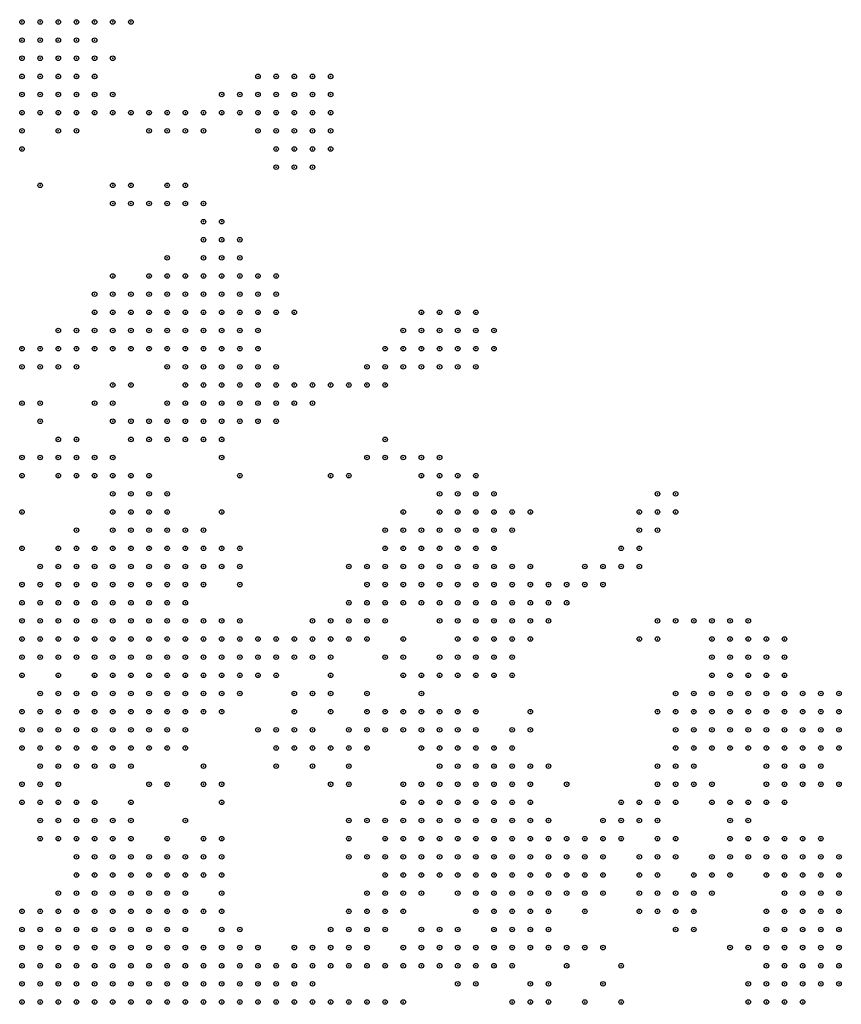
# Model space of a CAD drawing. Units: inches. Extents: x -1.51 to 1.51, y -0.88 to 0.88.
# Drawn here: x -0.64 to -0.55, y -0.11 to 0 of the extents above; entities that cross this region are included whole.
import ezdxf

# ---------------------------------------------------------------- set-up
doc = ezdxf.new("R2010")
doc.units = ezdxf.units.IN
doc.header["$MEASUREMENT"] = 0
doc.header["$PDMODE"] = 32
doc.header["$PDSIZE"] = 0.0005
for name, color, linetype in [('layer112', 112, 'Continuous'), ('layer113', 113, 'Continuous'), ('layer114', 114, 'Continuous'), ('layer115', 115, 'Continuous'), ('layer116', 116, 'Continuous'), ('layer117', 117, 'Continuous'), ('layer118', 118, 'Continuous'), ('layer119', 119, 'Continuous'), ('layer120', 120, 'Continuous'), ('layer121', 121, 'Continuous'), ('layer122', 122, 'Continuous'), ('layer123', 123, 'Continuous'), ('layer124', 124, 'Continuous'), ('layer125', 125, 'Continuous'), ('layer126', 126, 'Continuous'), ('layer127', 127, 'Continuous'), ('layer128', 128, 'Continuous'), ('layer129', 129, 'Continuous'), ('layer130', 130, 'Continuous'), ('layer131', 131, 'Continuous'), ('layer132', 132, 'Continuous'), ('layer133', 133, 'Continuous'), ('layer134', 134, 'Continuous'), ('layer135', 135, 'Continuous'), ('layer136', 136, 'Continuous'), ('layer137', 137, 'Continuous'), ('layer138', 138, 'Continuous'), ('layer139', 139, 'Continuous'), ('layer140', 140, 'Continuous'), ('layer141', 141, 'Continuous'), ('layer142', 142, 'Continuous'), ('layer143', 143, 'Continuous'), ('layer144', 144, 'Continuous'), ('layer145', 145, 'Continuous'), ('layer146', 146, 'Continuous'), ('layer147', 147, 'Continuous'), ('layer148', 148, 'Continuous'), ('layer149', 149, 'Continuous'), ('layer150', 150, 'Continuous'), ('layer151', 151, 'Continuous'), ('layer152', 152, 'Continuous'), ('layer153', 153, 'Continuous'), ('layer154', 154, 'Continuous'), ('layer155', 155, 'Continuous'), ('layer156', 156, 'Continuous'), ('layer157', 157, 'Continuous'), ('layer158', 158, 'Continuous'), ('layer159', 159, 'Continuous'), ('layer160', 160, 'Continuous'), ('layer161', 161, 'Continuous'), ('layer162', 162, 'Continuous'), ('layer163', 163, 'Continuous'), ('layer164', 164, 'Continuous'), ('layer165', 165, 'Continuous'), ('layer166', 166, 'Continuous'), ('layer167', 167, 'Continuous'), ('layer168', 168, 'Continuous'), ('layer169', 169, 'Continuous'), ('layer170', 170, 'Continuous'), ('layer171', 171, 'Continuous'), ('layer172', 172, 'Continuous'), ('layer173', 173, 'Continuous'), ('layer174', 174, 'Continuous'), ('layer175', 175, 'Continuous'), ('layer176', 176, 'Continuous'), ('layer177', 177, 'Continuous'), ('layer178', 178, 'Continuous'), ('layer179', 179, 'Continuous'), ('layer180', 180, 'Continuous'), ('layer181', 181, 'Continuous'), ('layer182', 182, 'Continuous'), ('layer183', 183, 'Continuous'), ('layer184', 184, 'Continuous'), ('layer185', 185, 'Continuous'), ('layer186', 186, 'Continuous'), ('layer187', 187, 'Continuous'), ('layer188', 188, 'Continuous'), ('layer189', 189, 'Continuous'), ('layer190', 190, 'Continuous'), ('layer191', 191, 'Continuous'), ('layer192', 192, 'Continuous'), ('layer193', 193, 'Continuous'), ('layer194', 194, 'Continuous'), ('layer195', 195, 'Continuous'), ('layer196', 196, 'Continuous'), ('layer197', 197, 'Continuous'), ('layer198', 198, 'Continuous'), ('layer199', 199, 'Continuous')]:
    doc.layers.add(name, color=color, linetype=linetype)

msp = doc.modelspace()

# ---------------------------------------------------------------- linework, layer by layer
at = {"layer": 'layer112', "color": 112}
msp.add_point((-0.6391, -0.106), dxfattribs=at)
at = {"layer": 'layer113', "color": 113}
for p in [(-0.6391, -0.102), (-0.6391, -0.104), (-0.6371, -0.104), (-0.6371, -0.106)]:
    msp.add_point(p, dxfattribs=at)
at = {"layer": 'layer114', "color": 114}
for p in [(-0.6391, -0.1), (-0.6371, -0.1), (-0.6351, -0.1), (-0.6371, -0.102), (-0.6351, -0.102), (-0.6351, -0.104), (-0.6351, -0.106)]:
    msp.add_point(p, dxfattribs=at)
at = {"layer": 'layer115', "color": 115}
for p in [(-0.6391, -0.098), (-0.6371, -0.098), (-0.6351, -0.098), (-0.6331, -0.098), (-0.6331, -0.1), (-0.6311, -0.1), (-0.6331, -0.102), (-0.6311, -0.102), (-0.6331, -0.104), (-0.6311, -0.104), (-0.6331, -0.106), (-0.6311, -0.106)]:
    msp.add_point(p, dxfattribs=at)
at = {"layer": 'layer116', "color": 116}
for p in [(-0.6371, -0.096), (-0.6351, -0.096), (-0.6331, -0.096), (-0.6311, -0.096), (-0.6291, -0.096), (-0.6311, -0.098), (-0.6291, -0.098), (-0.6271, -0.098), (-0.6291, -0.1), (-0.6271, -0.1), (-0.6251, -0.1), (-0.6291, -0.102), (-0.6271, -0.102), (-0.6251, -0.102), (-0.6291, -0.104), (-0.6271, -0.104), (-0.6251, -0.104), (-0.6291, -0.106), (-0.6271, -0.106)]:
    msp.add_point(p, dxfattribs=at)
at = {"layer": 'layer117', "color": 117}
for p in [(-0.6331, -0.094), (-0.6311, -0.094), (-0.6291, -0.094), (-0.6271, -0.094), (-0.6391, -0.096), (-0.6271, -0.096), (-0.6251, -0.096), (-0.6251, -0.098), (-0.6231, -0.098), (-0.6231, -0.1), (-0.6231, -0.102), (-0.6231, -0.104), (-0.6251, -0.106), (-0.6231, -0.106)]:
    msp.add_point(p, dxfattribs=at)
at = {"layer": 'layer118', "color": 118}
for p in [(-0.6291, -0.09), (-0.6311, -0.092), (-0.6291, -0.092), (-0.6271, -0.092), (-0.6251, -0.092), (-0.6351, -0.094), (-0.6251, -0.094), (-0.6231, -0.096), (-0.6211, -0.1), (-0.6211, -0.102), (-0.6211, -0.104), (-0.6211, -0.106), (-0.6191, -0.106)]:
    msp.add_point(p, dxfattribs=at)
at = {"layer": 'layer119', "color": 119}
for p in [(-0.6331, -0.09), (-0.6311, -0.09), (-0.6271, -0.09), (-0.6251, -0.09), (-0.6331, -0.092), (-0.6231, -0.092), (-0.6231, -0.094), (-0.6211, -0.096), (-0.6191, -0.102), (-0.6191, -0.104), (-0.6171, -0.104), (-0.6171, -0.106)]:
    msp.add_point(p, dxfattribs=at)
at = {"layer": 'layer120', "color": 120}
for p in [(-0.6311, -0.088), (-0.6291, -0.088), (-0.6271, -0.088), (-0.6231, -0.09), (-0.6211, -0.092), (-0.6211, -0.094), (-0.6211, -0.098), (-0.6151, -0.106)]:
    msp.add_point(p, dxfattribs=at)
at = {"layer": 'layer121', "color": 121}
for p in [(-0.6311, -0.086), (-0.6291, -0.086), (-0.6331, -0.088), (-0.6191, -0.1), (-0.6171, -0.102), (-0.6151, -0.104), (-0.6131, -0.106)]:
    msp.add_point(p, dxfattribs=at)
at = {"layer": 'layer122', "color": 122}
for p in [(-0.6331, -0.086), (-0.6271, -0.086), (-0.6211, -0.09), (-0.6191, -0.092), (-0.6131, -0.104)]:
    msp.add_point(p, dxfattribs=at)
at = {"layer": 'layer123', "color": 123}
for p in [(-0.6331, -0.084), (-0.6351, -0.086), (-0.6231, -0.088), (-0.6151, -0.102), (-0.6111, -0.104), (-0.6111, -0.106)]:
    msp.add_point(p, dxfattribs=at)
at = {"layer": 'layer124', "color": 124}
for p in [(-0.6351, -0.084), (-0.6311, -0.084)]:
    msp.add_point(p, dxfattribs=at)
at = {"layer": 'layer125', "color": 125}
for p in [(-0.6131, -0.102), (-0.6091, -0.104)]:
    msp.add_point(p, dxfattribs=at)
at = {"layer": 'layer126', "color": 126}
for p in [(-0.6371, -0.084), (-0.6111, -0.102), (-0.6091, -0.102)]:
    msp.add_point(p, dxfattribs=at)
at = {"layer": 'layer127', "color": 127}
for p in [(-0.6191, -0.09), (-0.6091, -0.106)]:
    msp.add_point(p, dxfattribs=at)
at = {"layer": 'layer128', "color": 128}
for p in [(-0.6371, -0.082), (-0.6351, -0.082), (-0.6071, -0.102), (-0.6071, -0.104)]:
    msp.add_point(p, dxfattribs=at)
at = {"layer": 'layer129', "color": 129}
for p in [(-0.6391, -0.082), (-0.6391, -0.084), (-0.6171, -0.092)]:
    msp.add_point(p, dxfattribs=at)
at = {"layer": 'layer130', "color": 130}
msp.add_point((-0.6051, -0.102), dxfattribs=at)
at = {"layer": 'layer131', "color": 131}
msp.add_point((-0.6051, -0.1), dxfattribs=at)
at = {"layer": 'layer132', "color": 132}
for p in [(-0.6371, -0.086), (-0.6071, -0.1), (-0.6031, -0.1)]:
    msp.add_point(p, dxfattribs=at)
at = {"layer": 'layer133', "color": 133}
msp.add_point((-0.6031, -0.102), dxfattribs=at)
at = {"layer": 'layer134', "color": 134}
for p in [(-0.6031, -0.098), (-0.6011, -0.1)]:
    msp.add_point(p, dxfattribs=at)
at = {"layer": 'layer135', "color": 135}
msp.add_point((-0.6011, -0.098), dxfattribs=at)
at = {"layer": 'layer136', "color": 136}
for p in [(-0.6011, -0.096), (-0.6051, -0.098)]:
    msp.add_point(p, dxfattribs=at)
at = {"layer": 'layer137', "color": 137}
for p in [(-0.6391, -0.066), (-0.5991, -0.098)]:
    msp.add_point(p, dxfattribs=at)
at = {"layer": 'layer138', "color": 138}
for p in [(-0.6391, -0.064), (-0.6371, -0.066), (-0.6391, -0.068), (-0.5991, -0.096)]:
    msp.add_point(p, dxfattribs=at)
at = {"layer": 'layer139', "color": 139}
for p in [(-0.6391, -0.062), (-0.6371, -0.062), (-0.6371, -0.064), (-0.6011, -0.094), (-0.5991, -0.094)]:
    msp.add_point(p, dxfattribs=at)
at = {"layer": 'layer140', "color": 140}
for p in [(-0.6351, -0.062), (-0.6351, -0.064), (-0.6351, -0.066), (-0.5991, -0.092), (-0.5971, -0.094)]:
    msp.add_point(p, dxfattribs=at)
at = {"layer": 'layer141', "color": 141}
for p in [(-0.6371, -0.06), (-0.6351, -0.06), (-0.6331, -0.06), (-0.6331, -0.062), (-0.6311, -0.062), (-0.6331, -0.064), (-0.6311, -0.064), (-0.6331, -0.066), (-0.5971, -0.09), (-0.5971, -0.092), (-0.5571, -0.106)]:
    msp.add_point(p, dxfattribs=at)
at = {"layer": 'layer142', "color": 142}
for p in [(-0.6351, -0.058), (-0.6331, -0.058), (-0.6311, -0.058), (-0.6311, -0.06), (-0.6291, -0.06), (-0.6291, -0.062), (-0.6291, -0.064), (-0.6311, -0.066), (-0.6291, -0.066), (-0.5991, -0.09), (-0.5951, -0.09), (-0.5951, -0.092), (-0.5951, -0.094), (-0.6031, -0.096), (-0.5551, -0.106)]:
    msp.add_point(p, dxfattribs=at)
at = {"layer": 'layer143', "color": 143}
for p in [(-0.6291, -0.058), (-0.6271, -0.058), (-0.6271, -0.06), (-0.6251, -0.06), (-0.6271, -0.062), (-0.6251, -0.062), (-0.6231, -0.062), (-0.6271, -0.064), (-0.6251, -0.064), (-0.6271, -0.066), (-0.6251, -0.066), (-0.6371, -0.068), (-0.6311, -0.068), (-0.6291, -0.068), (-0.6271, -0.068), (-0.5971, -0.088), (-0.5951, -0.088), (-0.5931, -0.088), (-0.5931, -0.09), (-0.5931, -0.092), (-0.5971, -0.096), (-0.5571, -0.104), (-0.5551, -0.104)]:
    msp.add_point(p, dxfattribs=at)
at = {"layer": 'layer144', "color": 144}
for p in [(-0.6291, -0.056), (-0.6271, -0.056), (-0.6371, -0.058), (-0.6251, -0.058), (-0.6231, -0.058), (-0.6391, -0.06), (-0.6231, -0.06), (-0.6211, -0.062), (-0.6231, -0.064), (-0.6211, -0.064), (-0.6231, -0.066), (-0.6331, -0.068), (-0.6251, -0.068), (-0.6231, -0.068), (-0.6291, -0.07), (-0.6271, -0.07), (-0.6251, -0.07), (-0.5971, -0.086), (-0.5951, -0.086), (-0.5931, -0.086), (-0.5911, -0.086), (-0.5911, -0.088), (-0.5911, -0.09), (-0.5891, -0.09), (-0.5911, -0.092), (-0.5551, -0.102), (-0.5531, -0.102), (-0.5531, -0.104)]:
    msp.add_point(p, dxfattribs=at)
at = {"layer": 'layer145', "color": 145}
for p in [(-0.6271, -0.054), (-0.6251, -0.054), (-0.6231, -0.054), (-0.6351, -0.056), (-0.6251, -0.056), (-0.6231, -0.056), (-0.6211, -0.058), (-0.6211, -0.06), (-0.6211, -0.066), (-0.6211, -0.068), (-0.6231, -0.07), (-0.6211, -0.07), (-0.6271, -0.072), (-0.6251, -0.072), (-0.6231, -0.072), (-0.5931, -0.084), (-0.5911, -0.084), (-0.5891, -0.084), (-0.5891, -0.086), (-0.5871, -0.086), (-0.5891, -0.088), (-0.5871, -0.088), (-0.5851, -0.088), (-0.5871, -0.09), (-0.5891, -0.092), (-0.5871, -0.092), (-0.5551, -0.1), (-0.5531, -0.1), (-0.5571, -0.102), (-0.5511, -0.102)]:
    msp.add_point(p, dxfattribs=at)
at = {"layer": 'layer146', "color": 146}
for p in [(-0.6331, -0.056), (-0.6311, -0.056), (-0.6211, -0.056), (-0.6191, -0.058), (-0.6191, -0.064), (-0.6191, -0.066), (-0.6191, -0.068), (-0.6191, -0.07), (-0.6291, -0.072), (-0.6211, -0.072), (-0.6271, -0.074), (-0.6251, -0.074), (-0.6231, -0.074), (-0.5911, -0.082), (-0.5891, -0.082), (-0.5871, -0.082), (-0.5871, -0.084), (-0.5851, -0.084), (-0.5851, -0.086), (-0.5831, -0.088), (-0.5851, -0.09), (-0.5831, -0.09), (-0.5851, -0.092), (-0.5891, -0.094), (-0.5871, -0.094), (-0.6191, -0.096), (-0.6171, -0.098), (-0.5551, -0.098), (-0.5531, -0.098), (-0.5511, -0.098), (-0.5571, -0.1), (-0.5511, -0.1), (-0.5491, -0.1), (-0.5491, -0.102), (-0.5511, -0.104), (-0.5591, -0.106)]:
    msp.add_point(p, dxfattribs=at)
at = {"layer": 'layer147', "color": 147}
for p in [(-0.6271, -0.052), (-0.6251, -0.052), (-0.6231, -0.052), (-0.6291, -0.054), (-0.6211, -0.054), (-0.6191, -0.056), (-0.6191, -0.06), (-0.6171, -0.066), (-0.6351, -0.068), (-0.6171, -0.068), (-0.6171, -0.07), (-0.6191, -0.072), (-0.6171, -0.072), (-0.6291, -0.074), (-0.6211, -0.074), (-0.6271, -0.076), (-0.6251, -0.076), (-0.6231, -0.076), (-0.5911, -0.08), (-0.5891, -0.08), (-0.5871, -0.08), (-0.5931, -0.082), (-0.5851, -0.082), (-0.5971, -0.084), (-0.5951, -0.084), (-0.5991, -0.086), (-0.5831, -0.086), (-0.5811, -0.09), (-0.5831, -0.092), (-0.5811, -0.092), (-0.5851, -0.094), (-0.5831, -0.094), (-0.5851, -0.096), (-0.5531, -0.096), (-0.5511, -0.096), (-0.5491, -0.096), (-0.5491, -0.098)]:
    msp.add_point(p, dxfattribs=at)
at = {"layer": 'layer148', "color": 148}
for p in [(-0.6271, -0.05), (-0.6251, -0.05), (-0.6191, -0.054), (-0.6151, -0.068), (-0.6151, -0.07), (-0.6191, -0.074), (-0.6291, -0.076), (-0.5891, -0.078), (-0.5851, -0.08), (-0.5831, -0.082), (-0.5831, -0.084), (-0.5811, -0.088), (-0.5791, -0.09), (-0.5791, -0.092), (-0.5811, -0.094), (-0.5531, -0.094), (-0.5511, -0.094), (-0.5491, -0.094), (-0.6171, -0.096), (-0.5871, -0.096), (-0.5831, -0.096), (-0.5571, -0.098), (-0.6151, -0.1), (-0.5591, -0.104), (-0.5491, -0.104)]:
    msp.add_point(p, dxfattribs=at)
at = {"layer": 'layer149', "color": 149}
for p in [(-0.6171, -0.056), (-0.6151, -0.066), (-0.6311, -0.07), (-0.6171, -0.074), (-0.6291, -0.078), (-0.6271, -0.078), (-0.6251, -0.078), (-0.6231, -0.078), (-0.5911, -0.078), (-0.5871, -0.078), (-0.5931, -0.08), (-0.5831, -0.08), (-0.5811, -0.086), (-0.5791, -0.088), (-0.5771, -0.09), (-0.5771, -0.092), (-0.5511, -0.092), (-0.5491, -0.092), (-0.5791, -0.094), (-0.5811, -0.096), (-0.5871, -0.098), (-0.5851, -0.098), (-0.5831, -0.098), (-0.5531, -0.106)]:
    msp.add_point(p, dxfattribs=at)
at = {"layer": 'layer150', "color": 150}
for p in [(-0.6291, -0.05), (-0.6231, -0.05), (-0.6171, -0.058), (-0.6171, -0.064), (-0.6131, -0.068), (-0.6131, -0.07), (-0.6311, -0.076), (-0.6211, -0.076), (-0.5911, -0.076), (-0.6311, -0.078), (-0.5931, -0.078), (-0.5851, -0.078), (-0.5771, -0.088), (-0.5511, -0.09), (-0.5531, -0.092), (-0.5551, -0.096), (-0.5811, -0.098), (-0.5871, -0.1), (-0.5851, -0.1), (-0.5831, -0.1)]:
    msp.add_point(p, dxfattribs=at)
at = {"layer": 'layer151', "color": 151}
for p in [(-0.6291, -0.048), (-0.6271, -0.048), (-0.6291, -0.052), (-0.6111, -0.068), (-0.5931, -0.076), (-0.5891, -0.076), (-0.6271, -0.084), (-0.5991, -0.088), (-0.5751, -0.09), (-0.5531, -0.09), (-0.5491, -0.09), (-0.5771, -0.094)]:
    msp.add_point(p, dxfattribs=at)
at = {"layer": 'layer152', "color": 152}
for p in [(-0.6151, -0.072), (-0.6331, -0.078), (-0.6211, -0.078), (-0.6211, -0.086), (-0.5751, -0.088), (-0.5551, -0.09), (-0.5551, -0.092), (-0.5811, -0.1), (-0.5591, -0.1), (-0.5871, -0.102), (-0.5851, -0.102)]:
    msp.add_point(p, dxfattribs=at)
at = {"layer": 'layer153', "color": 153}
for p in [(-0.6131, -0.066), (-0.5951, -0.076), (-0.6271, -0.08), (-0.5811, -0.08), (-0.5551, -0.094), (-0.5891, -0.096)]:
    msp.add_point(p, dxfattribs=at)
at = {"layer": 'layer154', "color": 154}
for p in [(-0.6391, -0.034), (-0.6391, -0.036), (-0.6091, -0.068), (-0.6111, -0.07), (-0.6311, -0.08), (-0.5731, -0.088), (-0.5571, -0.09), (-0.5891, -0.102)]:
    msp.add_point(p, dxfattribs=at)
at = {"layer": 'layer155', "color": 155}
for p in [(-0.6311, -0.046), (-0.6311, -0.048), (-0.6251, -0.048), (-0.6351, -0.078), (-0.5551, -0.088), (-0.6171, -0.1), (-0.5791, -0.1)]:
    msp.add_point(p, dxfattribs=at)
at = {"layer": 'layer156', "color": 156}
for p in [(-0.6371, -0.034), (-0.6371, -0.036), (-0.6291, -0.046), (-0.6151, -0.058), (-0.6091, -0.066), (-0.5951, -0.074), (-0.6331, -0.076), (-0.5731, -0.086), (-0.6351, -0.088), (-0.5531, -0.088), (-0.5891, -0.1)]:
    msp.add_point(p, dxfattribs=at)
at = {"layer": 'layer157', "color": 157}
for p in [(-0.6071, -0.066), (-0.6071, -0.068), (-0.5971, -0.074), (-0.6351, -0.076), (-0.5971, -0.076), (-0.6331, -0.08), (-0.5711, -0.086), (-0.5511, -0.088), (-0.5911, -0.102)]:
    msp.add_point(p, dxfattribs=at)
at = {"layer": 'layer158', "color": 158}
for p in [(-0.6351, -0.034), (-0.6351, -0.036), (-0.6331, -0.046), (-0.5931, -0.074), (-0.6371, -0.076), (-0.6291, -0.08), (-0.5571, -0.088), (-0.5591, -0.09)]:
    msp.add_point(p, dxfattribs=at)
at = {"layer": 'layer159', "color": 159}
for p in [(-0.6051, -0.066), (-0.6311, -0.074), (-0.5991, -0.074), (-0.5851, -0.076), (-0.6371, -0.078), (-0.6171, -0.094), (-0.5771, -0.096), (-0.5891, -0.104), (-0.6031, -0.106)]:
    msp.add_point(p, dxfattribs=at)
at = {"layer": 'layer160', "color": 160}
for p in [(-0.6331, -0.034), (-0.6371, -0.08), (-0.5751, -0.092), (-0.5931, -0.102), (-0.5911, -0.104)]:
    msp.add_point(p, dxfattribs=at)
at = {"layer": 'layer161', "color": 161}
for p in [(-0.6331, -0.036), (-0.6331, -0.044), (-0.6351, -0.046), (-0.6371, -0.074), (-0.5991, -0.076), (-0.5711, -0.084), (-0.5691, -0.084), (-0.5611, -0.09), (-0.6051, -0.106)]:
    msp.add_point(p, dxfattribs=at)
at = {"layer": 'layer162', "color": 162}
for p in [(-0.6311, -0.034), (-0.6051, -0.064), (-0.6031, -0.064), (-0.6031, -0.066), (-0.6051, -0.068), (-0.6391, -0.074), (-0.6191, -0.08), (-0.5751, -0.086), (-0.5691, -0.086), (-0.6011, -0.106)]:
    msp.add_point(p, dxfattribs=at)
at = {"layer": 'layer163', "color": 163}
for p in [(-0.6331, -0.032), (-0.6311, -0.032), (-0.6011, -0.074), (-0.6011, -0.076), (-0.5771, -0.1), (-0.5971, -0.106)]:
    msp.add_point(p, dxfattribs=at)
at = {"layer": 'layer164', "color": 164}
for p in [(-0.6291, -0.032), (-0.6291, -0.034), (-0.6351, -0.044), (-0.6371, -0.046), (-0.6371, -0.072), (-0.5691, -0.082), (-0.5671, -0.084), (-0.5631, -0.09), (-0.5951, -0.1), (-0.5951, -0.102)]:
    msp.add_point(p, dxfattribs=at)
at = {"layer": 'layer165', "color": 165}
for p in [(-0.6031, -0.062), (-0.6011, -0.062), (-0.6011, -0.064), (-0.5671, -0.082)]:
    msp.add_point(p, dxfattribs=at)
at = {"layer": 'layer166', "color": 166}
for p in [(-0.6291, -0.03), (-0.6271, -0.03), (-0.6271, -0.032), (-0.6031, -0.076), (-0.5671, -0.08), (-0.5971, -0.082), (-0.5631, -0.092)]:
    msp.add_point(p, dxfattribs=at)
at = {"layer": 'layer167', "color": 167}
for p in [(-0.6391, 0.002), (-0.6251, -0.03), (-0.6251, -0.032), (-0.6271, -0.034), (-0.6391, -0.046), (-0.6011, -0.06), (-0.5991, -0.062), (-0.6391, -0.07)]:
    msp.add_point(p, dxfattribs=at)
at = {"layer": 'layer168', "color": 168}
for p in [(-0.6371, 0.002), (-0.6351, 0.002), (-0.6391, 0), (-0.6371, 0), (-0.6351, 0), (-0.6251, -0.028), (-0.6231, -0.03), (-0.6231, -0.032), (-0.6251, -0.034), (-0.6391, -0.048), (-0.6331, -0.054), (-0.5991, -0.06), (-0.6351, -0.072), (-0.6031, -0.078), (-0.5651, -0.08), (-0.5951, -0.098)]:
    msp.add_point(p, dxfattribs=at)
at = {"layer": 'layer169', "color": 169}
for p in [(-0.6331, 0.002), (-0.6331, 0), (-0.6391, -0.002), (-0.6371, -0.002), (-0.6351, -0.002), (-0.6231, -0.028), (-0.6211, -0.03), (-0.6211, -0.032), (-0.6231, -0.034), (-0.6211, -0.034), (-0.5991, -0.058), (-0.5971, -0.058), (-0.5971, -0.06), (-0.5971, -0.062), (-0.5671, -0.078), (-0.5651, -0.078), (-0.6011, -0.09), (-0.5931, -0.098), (-0.5831, -0.106)]:
    msp.add_point(p, dxfattribs=at)
at = {"layer": 'layer170', "color": 170}
for p in [(-0.6311, 0.002), (-0.6331, -0.002), (-0.6391, -0.004), (-0.6371, -0.004), (-0.6351, -0.004), (-0.6331, -0.004), (-0.6391, -0.006), (-0.6371, -0.006), (-0.6351, -0.006), (-0.6211, -0.028), (-0.6191, -0.028), (-0.6311, -0.03), (-0.6191, -0.03), (-0.6171, -0.03), (-0.6351, -0.032), (-0.6191, -0.032), (-0.6171, -0.032), (-0.6191, -0.034), (-0.6171, -0.034), (-0.6211, -0.036), (-0.6191, -0.036), (-0.5971, -0.056), (-0.5951, -0.058), (-0.6151, -0.06), (-0.5951, -0.06), (-0.5651, -0.076), (-0.6051, -0.078), (-0.5651, -0.094), (-0.5931, -0.1)]:
    msp.add_point(p, dxfattribs=at)
at = {"layer": 'layer171', "color": 171}
for p in [(-0.6331, -0.006), (-0.6251, -0.026), (-0.6191, -0.026), (-0.6271, -0.028), (-0.6171, -0.028), (-0.6151, -0.03), (-0.6151, -0.032), (-0.6151, -0.034), (-0.6171, -0.036), (-0.6211, -0.038), (-0.6191, -0.038), (-0.6391, -0.056), (-0.5951, -0.056), (-0.5931, -0.056), (-0.6011, -0.058), (-0.5931, -0.058), (-0.5931, -0.06), (-0.5951, -0.062), (-0.6011, -0.066), (-0.5631, -0.076), (-0.5631, -0.078), (-0.5691, -0.08), (-0.6171, -0.082), (-0.5651, -0.092), (-0.5851, -0.106)]:
    msp.add_point(p, dxfattribs=at)
at = {"layer": 'layer172', "color": 172}
for p in [(-0.6291, 0.002), (-0.6311, 0), (-0.6311, -0.002), (-0.6311, -0.004), (-0.6311, -0.006), (-0.6391, -0.008), (-0.6371, -0.008), (-0.6351, -0.008), (-0.6331, -0.008), (-0.6231, -0.026), (-0.6171, -0.026), (-0.6151, -0.026), (-0.6151, -0.028), (-0.6231, -0.036), (-0.6151, -0.036), (-0.6171, -0.038), (-0.6151, -0.038), (-0.6191, -0.04), (-0.6171, -0.04), (-0.6151, -0.04), (-0.5991, -0.056), (-0.5911, -0.056), (-0.5891, -0.056), (-0.5911, -0.058), (-0.5891, -0.058), (-0.5911, -0.06), (-0.5891, -0.06), (-0.5931, -0.062), (-0.5911, -0.062), (-0.5651, -0.074), (-0.5631, -0.074), (-0.5671, -0.076), (-0.5611, -0.076), (-0.6071, -0.078), (-0.5651, -0.082)]:
    msp.add_point(p, dxfattribs=at)
at = {"layer": 'layer173', "color": 173}
for p in [(-0.6311, -0.008), (-0.6171, -0.024), (-0.6211, -0.026), (-0.6131, -0.028), (-0.6131, -0.03), (-0.6131, -0.032), (-0.6131, -0.034), (-0.6131, -0.036), (-0.6131, -0.038), (-0.6211, -0.04), (-0.6191, -0.042), (-0.6171, -0.042), (-0.5971, -0.054), (-0.5951, -0.054), (-0.5931, -0.054), (-0.5911, -0.054), (-0.5891, -0.054), (-0.5871, -0.056), (-0.5871, -0.058), (-0.5871, -0.06), (-0.5891, -0.062), (-0.5911, -0.064), (-0.6351, -0.07), (-0.6331, -0.072), (-0.5631, -0.072), (-0.5611, -0.072), (-0.5611, -0.074), (-0.5591, -0.074), (-0.6071, -0.076), (-0.5591, -0.076), (-0.5611, -0.078), (-0.6071, -0.08), (-0.6031, -0.086), (-0.5671, -0.094), (-0.5751, -0.1), (-0.6011, -0.102), (-0.5831, -0.104)]:
    msp.add_point(p, dxfattribs=at)
at = {"layer": 'layer174', "color": 174}
for p in [(-0.6391, -0.01), (-0.6151, -0.024), (-0.6131, -0.026), (-0.6111, -0.028), (-0.6111, -0.036), (-0.6111, -0.038), (-0.6131, -0.04), (-0.6111, -0.04), (-0.6211, -0.042), (-0.5931, -0.052), (-0.5911, -0.052), (-0.5891, -0.052), (-0.5871, -0.054), (-0.5851, -0.06), (-0.5871, -0.062), (-0.5851, -0.062), (-0.5891, -0.064), (-0.5871, -0.064), (-0.5651, -0.072), (-0.5591, -0.072), (-0.5571, -0.072), (-0.5571, -0.074), (-0.6091, -0.076), (-0.5571, -0.076), (-0.6091, -0.078), (-0.5951, -0.082), (-0.6191, -0.088), (-0.5671, -0.096), (-0.5611, -0.1)]:
    msp.add_point(p, dxfattribs=at)
at = {"layer": 'layer175', "color": 175}
for p in [(-0.6271, 0.002), (-0.6291, -0.006), (-0.6291, -0.008), (-0.6171, -0.022), (-0.6231, -0.042), (-0.6151, -0.042), (-0.6131, -0.042), (-0.6211, -0.044), (-0.6191, -0.044), (-0.6171, -0.044), (-0.5911, -0.05), (-0.5891, -0.05), (-0.6171, -0.052), (-0.5871, -0.052), (-0.5851, -0.058), (-0.5831, -0.06), (-0.5831, -0.062), (-0.6151, -0.064), (-0.5931, -0.064), (-0.5851, -0.064), (-0.5911, -0.066), (-0.5891, -0.066), (-0.5871, -0.066), (-0.5611, -0.07), (-0.5591, -0.07), (-0.5571, -0.07), (-0.5551, -0.072), (-0.5551, -0.074), (-0.5551, -0.076), (-0.5591, -0.078), (-0.5571, -0.078), (-0.6011, -0.086), (-0.5911, -0.094)]:
    msp.add_point(p, dxfattribs=at)
at = {"layer": 'layer176', "color": 176}
for p in [(-0.6351, -0.01), (-0.6331, -0.01), (-0.6111, -0.026), (-0.6111, -0.03), (-0.6091, -0.038), (-0.6091, -0.04), (-0.6231, -0.044), (-0.5931, -0.05), (-0.5851, -0.052), (-0.5991, -0.054), (-0.5851, -0.054), (-0.5991, -0.064), (-0.5831, -0.064), (-0.5851, -0.066), (-0.5891, -0.068), (-0.5871, -0.068), (-0.5611, -0.068), (-0.5591, -0.068), (-0.5571, -0.068), (-0.5631, -0.07), (-0.5551, -0.07), (-0.5891, -0.074), (-0.5671, -0.074), (-0.5531, -0.074), (-0.5531, -0.076), (-0.6111, -0.078), (-0.5551, -0.078), (-0.5531, -0.078), (-0.6171, -0.084), (-0.5691, -0.094), (-0.5691, -0.096), (-0.5651, -0.096), (-0.5911, -0.098)]:
    msp.add_point(p, dxfattribs=at)
at = {"layer": 'layer177', "color": 177}
for p in [(-0.6271, -0.008), (-0.6191, -0.024), (-0.5911, -0.048), (-0.5871, -0.05), (-0.5811, -0.06), (-0.5811, -0.062), (-0.5611, -0.066), (-0.5591, -0.066), (-0.5911, -0.068), (-0.5551, -0.068), (-0.5531, -0.072), (-0.6091, -0.074), (-0.5511, -0.074), (-0.6111, -0.076), (-0.5511, -0.076), (-0.5571, -0.08), (-0.5551, -0.08), (-0.5531, -0.08), (-0.6251, -0.082), (-0.6371, -0.088), (-0.6031, -0.09)]:
    msp.add_point(p, dxfattribs=at)
at = {"layer": 'layer178', "color": 178}
for p in [(-0.6171, -0.02), (-0.6191, -0.022), (-0.6151, -0.022), (-0.6071, -0.038), (-0.6111, -0.042), (-0.6251, -0.044), (-0.5931, -0.048), (-0.6071, -0.064), (-0.5571, -0.066), (-0.5911, -0.07), (-0.5831, -0.074), (-0.5511, -0.078), (-0.6231, -0.082), (-0.5551, -0.082), (-0.5711, -0.094), (-0.5571, -0.096), (-0.5731, -0.102)]:
    msp.add_point(p, dxfattribs=at)
at = {"layer": 'layer179', "color": 179}
for p in [(-0.6391, -0.012), (-0.6191, -0.02), (-0.6251, -0.042), (-0.5891, -0.048), (-0.5831, -0.066), (-0.5631, -0.066), (-0.5551, -0.066), (-0.5631, -0.068), (-0.5891, -0.07), (-0.5871, -0.07), (-0.5511, -0.072), (-0.6331, -0.074), (-0.5491, -0.074), (-0.5491, -0.076), (-0.5571, -0.082), (-0.5531, -0.082), (-0.6171, -0.088), (-0.5671, -0.098), (-0.5791, -0.102)]:
    msp.add_point(p, dxfattribs=at)
at = {"layer": 'layer180', "color": 180}
for p in [(-0.6251, -0.008), (-0.6071, -0.04), (-0.6171, -0.046), (-0.5831, -0.058), (-0.5791, -0.06), (-0.5791, -0.062), (-0.5811, -0.064), (-0.5631, -0.064), (-0.5851, -0.068), (-0.5931, -0.07), (-0.6091, -0.072), (-0.5671, -0.072), (-0.6111, -0.08), (-0.5551, -0.084), (-0.5711, -0.092), (-0.5711, -0.096), (-0.5731, -0.106)]:
    msp.add_point(p, dxfattribs=at)
at = {"layer": 'layer181', "color": 181}
for p in [(-0.6051, -0.038), (-0.6231, -0.04), (-0.5611, -0.064), (-0.5931, -0.068), (-0.5491, -0.072), (-0.5491, -0.078), (-0.5511, -0.08), (-0.5511, -0.082), (-0.5571, -0.084), (-0.5691, -0.092), (-0.6151, -0.098), (-0.5751, -0.104)]:
    msp.add_point(p, dxfattribs=at)
at = {"layer": 'layer182', "color": 182}
for p in [(-0.6391, -0.04), (-0.6271, -0.042), (-0.5951, -0.046), (-0.5931, -0.046), (-0.5951, -0.048), (-0.5771, -0.06), (-0.5591, -0.064), (-0.5851, -0.07), (-0.6171, -0.09), (-0.5631, -0.094), (-0.5651, -0.098), (-0.5811, -0.104)]:
    msp.add_point(p, dxfattribs=at)
at = {"layer": 'layer183', "color": 183}
for p in [(-0.6231, -0.008), (-0.6191, -0.018), (-0.6091, -0.03), (-0.6271, -0.044), (-0.5651, -0.064), (-0.5951, -0.07), (-0.6071, -0.072), (-0.5571, -0.092), (-0.5751, -0.094), (-0.6131, -0.1), (-0.5971, -0.1), (-0.5811, -0.106)]:
    msp.add_point(p, dxfattribs=at)
at = {"layer": 'layer184', "color": 184}
for p in [(-0.6211, -0.018), (-0.6031, -0.038), (-0.6311, -0.072), (-0.6031, -0.088)]:
    msp.add_point(p, dxfattribs=at)
at = {"layer": 'layer185', "color": 185}
for p in [(-0.6231, -0.01), (-0.6291, -0.042), (-0.5971, -0.046), (-0.5831, -0.052), (-0.6151, -0.056), (-0.6051, -0.082), (-0.5691, -0.09), (-0.5771, -0.106)]:
    msp.add_point(p, dxfattribs=at)
at = {"layer": 'layer186', "color": 186}
for p in [(-0.6211, -0.008), (-0.6371, -0.04), (-0.5671, -0.064), (-0.5611, -0.088), (-0.5591, -0.088), (-0.5911, -0.1)]:
    msp.add_point(p, dxfattribs=at)
at = {"layer": 'layer187', "color": 187}
for p in [(-0.6251, -0.01), (-0.6211, -0.01), (-0.6231, -0.018), (-0.6011, -0.038), (-0.6291, -0.04), (-0.6331, -0.048), (-0.5751, -0.058), (-0.5751, -0.06), (-0.5971, -0.07), (-0.5951, -0.078), (-0.5591, -0.084), (-0.5591, -0.086), (-0.5711, -0.09)]:
    msp.add_point(p, dxfattribs=at)
at = {"layer": 'layer188', "color": 188}
for p in [(-0.5991, -0.046), (-0.6111, -0.066), (-0.6051, -0.072), (-0.6351, -0.074), (-0.5911, -0.074), (-0.5611, -0.092)]:
    msp.add_point(p, dxfattribs=at)
at = {"layer": 'layer189', "color": 189}
for p in [(-0.6191, -0.008), (-0.6231, -0.024), (-0.6011, -0.036), (-0.6371, -0.042), (-0.5731, -0.058), (-0.5831, -0.076)]:
    msp.add_point(p, dxfattribs=at)
at = {"layer": 'layer190', "color": 190}
for p in [(-0.5991, -0.036), (-0.5771, -0.058), (-0.5691, -0.064), (-0.5971, -0.068), (-0.5491, -0.082), (-0.6071, -0.106)]:
    msp.add_point(p, dxfattribs=at)
at = {"layer": 'layer191', "color": 191}
for p in [(-0.6171, -0.008), (-0.6251, -0.018), (-0.6291, -0.038), (-0.5991, -0.038), (-0.6351, -0.048), (-0.5731, -0.056), (-0.5611, -0.084), (-0.5611, -0.086)]:
    msp.add_point(p, dxfattribs=at)
at = {"layer": 'layer192', "color": 192}
for p in [(-0.6171, -0.006), (-0.5971, -0.036), (-0.6311, -0.04), (-0.6011, -0.046), (-0.5991, -0.068), (-0.6131, -0.076), (-0.6391, -0.078), (-0.5731, -0.084)]:
    msp.add_point(p, dxfattribs=at)
at = {"layer": 'layer193', "color": 193}
for p in [(-0.6151, -0.006), (-0.6151, -0.008), (-0.6191, -0.01), (-0.5971, -0.034), (-0.6271, -0.038), (-0.5711, -0.056), (-0.5951, -0.072), (-0.6391, -0.076), (-0.5671, -0.088), (-0.5671, -0.09), (-0.6091, -0.1)]:
    msp.add_point(p, dxfattribs=at)
at = {"layer": 'layer194', "color": 194}
for p in [(-0.6131, -0.008), (-0.6211, -0.016), (-0.6271, -0.018), (-0.6311, -0.028), (-0.5991, -0.034), (-0.6151, -0.048), (-0.5971, -0.066), (-0.6011, -0.078), (-0.6191, -0.082), (-0.5791, -0.082), (-0.5631, -0.084)]:
    msp.add_point(p, dxfattribs=at)
at = {"layer": 'layer195', "color": 195}
for p in [(-0.6131, -0.006), (-0.6111, -0.006), (-0.6111, -0.008), (-0.6231, -0.016), (-0.5951, -0.034), (-0.5711, -0.054), (-0.6031, -0.058), (-0.5711, -0.066), (-0.6051, -0.074), (-0.6351, -0.08), (-0.5971, -0.102)]:
    msp.add_point(p, dxfattribs=at)
at = {"layer": 'layer196', "color": 196}
for p in [(-0.6131, -0.004), (-0.6131, -0.01), (-0.6111, -0.01), (-0.5951, -0.032), (-0.5931, -0.034), (-0.5991, -0.044), (-0.5971, -0.052), (-0.5691, -0.054), (-0.5691, -0.066), (-0.6011, -0.072), (-0.5691, -0.074), (-0.5691, -0.088)]:
    msp.add_point(p, dxfattribs=at)
at = {"layer": 'layer197', "color": 197}
for p in [(-0.6111, -0.004), (-0.6091, -0.006), (-0.6071, -0.006), (-0.6091, -0.008), (-0.6071, -0.008), (-0.6091, -0.01), (-0.6071, -0.01), (-0.6291, -0.018), (-0.6291, -0.026), (-0.5971, -0.032), (-0.5931, -0.032), (-0.6031, -0.048), (-0.6391, -0.052), (-0.5711, -0.052), (-0.5691, -0.052), (-0.5711, -0.058), (-0.6051, -0.07), (-0.5991, -0.102)]:
    msp.add_point(p, dxfattribs=at)
at = {"layer": 'layer198', "color": 198}
for p in [(-0.6091, -0.004), (-0.6071, -0.004), (-0.6051, -0.008), (-0.6051, -0.01), (-0.6111, -0.012), (-0.6091, -0.012), (-0.6071, -0.012), (-0.6371, -0.016), (-0.6291, -0.016), (-0.6271, -0.016), (-0.6291, -0.028), (-0.5931, -0.03), (-0.5911, -0.032), (-0.5911, -0.034), (-0.5951, -0.036), (-0.5671, -0.052), (-0.6031, -0.082), (-0.5631, -0.082)]:
    msp.add_point(p, dxfattribs=at)
at = {"layer": 'layer199', "color": 199}
for p in [(-0.6291, -0.002), (-0.6051, -0.004), (-0.6051, -0.006), (-0.6051, -0.012), (-0.6111, -0.014), (-0.6091, -0.014), (-0.6071, -0.014), (-0.5951, -0.03), (-0.5911, -0.03), (-0.5891, -0.03), (-0.5891, -0.032), (-0.5871, -0.032), (-0.5891, -0.034), (-0.5871, -0.034), (-0.5931, -0.036), (-0.5911, -0.036), (-0.5891, -0.036), (-0.6051, -0.048), (-0.5691, -0.05), (-0.5671, -0.05), (-0.6031, -0.08), (-0.5991, -0.106)]:
    msp.add_point(p, dxfattribs=at)

doc.saveas('drawing.dxf')
